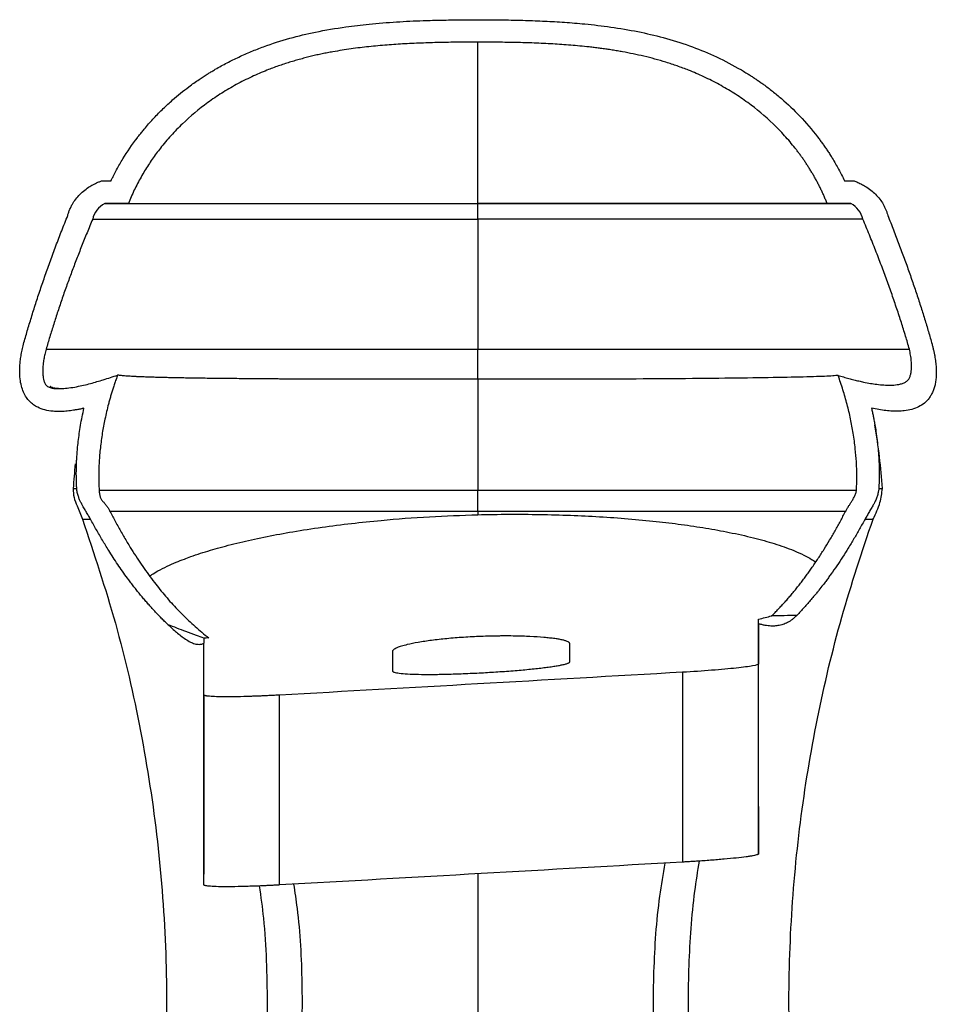
# Paper-space layout '_Back' of a CAD drawing. Units: millimetres. Extents: x -68 to 68, y 0 to 260.
# Drawn here: x -60 to 61, y 130 to 260 of the extents above; entities that cross this region are included whole.
import ezdxf

# ---------------------------------------------------------------- set-up
doc = ezdxf.new("R2010")
doc.units = ezdxf.units.MM

psp = doc.layouts.new('_Back')

# ---------------------------------------------------------------- linework, layer by layer
at = {"color": 7, "linetype": 'Continuous', "lineweight": 25}
for p, q in [((0, 235.56), (0, 235.56)), ((-52.1, 208.51), (-52.13, 208.5)), ((37.04, 149.68), (37.04, 174.76)), ((27.04, 173.68), (27.04, 148.61)), ((-36.16, 170.7), (-36.16, 147.03)), ((-36.16, 145.61), (-36.16, 170.7)), ((-26.16, 145.59), (-26.16, 170.66)), ((-27.8, 130.02), (-27.8, 129.83))]:
    psp.add_line(p, q, dxfattribs=at)
at = {"color": 7, "linetype": 'Continuous', "lineweight": 25, "flags": 128}
psp.add_lwpolyline([(-35.5, 178.21), (-35.83, 178.19), (-36.16, 178.16)], dxfattribs=at)
at = {"color": 7, "linetype": 'Continuous', "lineweight": 25}
for centre, start, end in [((-26.79, 192.78), 3.6786, 9.6792), ((26.79, 192.78), 173.9886, 176.3197)]:
    psp.add_arc(centre, 80.36, start, end, dxfattribs=at)
for points, knots in [([(-35.54, 252.76), (-35.4, 252.85), (-35.1, 253.03), (-34.29, 253.51), (-33.11, 254.16), (-31.53, 254.94), (-29.92, 255.65), (-27.69, 256.52), (-24.88, 257.42), (-21.25, 258.29), (-17.75, 258.88), (-14.17, 259.31), (-10.77, 259.57), (-7.57, 259.73), (-4.79, 259.8), (-2.39, 259.84), (-0.79, 259.85), (0, 259.85)], [0, 0, 0, 0, 0.014162, 0.028833, 0.07827, 0.125932, 0.175177, 0.223031, 0.323023, 0.41723, 0.528203, 0.611414, 0.710049, 0.805519, 0.870899, 0.935608, 1, 1, 1, 1]), ([(0, 259.85), (0.42, 259.85), (1.25, 259.85), (2.5, 259.84), (3.76, 259.82), (5.02, 259.79), (6.29, 259.76), (7.57, 259.72), (8.85, 259.66), (10.15, 259.59), (11.47, 259.51), (12.79, 259.41), (14.83, 259.23), (17.62, 258.9), (21.08, 258.32), (24.55, 257.51), (27.9, 256.47), (31.21, 255.13), (33.5, 253.96), (34.95, 253.12), (35.34, 252.88), (35.54, 252.76)], [0, 0, 0, 0, 0.033771, 0.067587, 0.101502, 0.135567, 0.169833, 0.204351, 0.239169, 0.274333, 0.309889, 0.345882, 0.382356, 0.476055, 0.574239, 0.66784, 0.767069, 0.861102, 0.961366, 0.980559, 1, 1, 1, 1]), ([(0, 256.89), (-0.4, 256.89), (-1.19, 256.89), (-2.38, 256.88), (-3.57, 256.86), (-4.77, 256.84), (-5.97, 256.81), (-7.18, 256.77), (-8.4, 256.72), (-10, 256.64), (-12, 256.51), (-13.97, 256.33), (-15.55, 256.15), (-16.73, 256), (-17.92, 255.82), (-18.72, 255.68), (-19.12, 255.61)], [0, 0, 0, 0, 0.061765, 0.123597, 0.185585, 0.247817, 0.31038, 0.373356, 0.436826, 0.50087, 0.623854, 0.750019, 0.810914, 0.872832, 0.935838, 1, 1, 1, 1]), ([(19.12, 255.61), (18.89, 255.65), (18.43, 255.73), (17.74, 255.84), (17.06, 255.95), (16.39, 256.04), (15.71, 256.13), (15.05, 256.21), (13.8, 256.35), (11.99, 256.51), (9.58, 256.67), (7.17, 256.78), (4.76, 256.84), (2.37, 256.88), (0.79, 256.89), (0, 256.89)], [0, 0, 0, 0, 0.036809, 0.073231, 0.109278, 0.144964, 0.180301, 0.215302, 0.249977, 0.376701, 0.500223, 0.627447, 0.75271, 0.876665, 1, 1, 1, 1]), ([(-19.12, 255.61), (-19.35, 255.57), (-19.82, 255.48), (-20.52, 255.34), (-21.23, 255.19), (-21.94, 255.02), (-22.66, 254.85), (-23.38, 254.65), (-24.11, 254.45), (-24.85, 254.23), (-25.58, 253.99), (-26.33, 253.74), (-27.08, 253.47), (-28.26, 253.01), (-29.88, 252.31), (-31.55, 251.47), (-32.85, 250.73), (-34.12, 249.96), (-36.25, 248.51), (-38.22, 246.86), (-39.76, 245.33), (-40.5, 244.54), (-41.22, 243.72), (-41.86, 242.93), (-42.44, 242.17), (-42.97, 241.43), (-43.48, 240.67), (-43.98, 239.88), (-44.46, 239.06), (-44.91, 238.22), (-45.34, 237.36), (-45.75, 236.47), (-46, 235.87), (-46.12, 235.56)], [0, 0, 0, 0, 0.019423, 0.039078, 0.058973, 0.079115, 0.09951, 0.120167, 0.141095, 0.162301, 0.183794, 0.205585, 0.227683, 0.250089, 0.311093, 0.375069, 0.406354, 0.437577, 0.500072, 0.624991, 0.655821, 0.687498, 0.719063, 0.750002, 0.776097, 0.80262, 0.829568, 0.856939, 0.88473, 0.912936, 0.941552, 0.970575, 1, 1, 1, 1]), ([(46.12, 235.56), (46.06, 235.73), (45.93, 236.05), (45.72, 236.53), (45.51, 237), (45.29, 237.47), (45.06, 237.92), (44.83, 238.38), (44.59, 238.82), (44.34, 239.26), (44.09, 239.69), (43.83, 240.12), (43.57, 240.53), (43.3, 240.94), (43.03, 241.35), (42.75, 241.74), (42.47, 242.13), (42.18, 242.51), (41.77, 243.04), (41.22, 243.72), (40.5, 244.54), (39.76, 245.33), (38.22, 246.86), (36.25, 248.51), (34.12, 249.96), (32.85, 250.73), (31.55, 251.47), (29.88, 252.31), (28.02, 253.12), (26.34, 253.74), (24.86, 254.23), (23.39, 254.66), (21.95, 255.03), (20.53, 255.34), (19.59, 255.52), (19.12, 255.61)], [0, 0, 0, 0, 0.01563, 0.031147, 0.046552, 0.061843, 0.077021, 0.092083, 0.10703, 0.121861, 0.136576, 0.151173, 0.165652, 0.180013, 0.194255, 0.208378, 0.222382, 0.236265, 0.250029, 0.280966, 0.312532, 0.344208, 0.37504, 0.499958, 0.562453, 0.593674, 0.624961, 0.688936, 0.74994, 0.794438, 0.837717, 0.879845, 0.920893, 0.960925, 1, 1, 1, 1]), ([(0, 235.56), (0, 237.51), (0, 239.41), (0, 242.1), (0, 242.97), (0, 244.65), (0, 245.46), (0, 247.77), (0, 249.16), (0, 251.01), (0, 251.58), (0, 252.64), (0, 253.12), (0, 253.57)], [0, 0, 0, 0, 0.25, 0.25, 0.375, 0.375, 0.5, 0.5, 0.75, 0.75, 0.875, 0.875, 1, 1, 1, 1]), ([(-44.9, 244.32), (-44.79, 244.46), (-44.57, 244.74), (-44.23, 245.16), (-43.81, 245.67), (-43.32, 246.24), (-42.55, 247.09), (-41.55, 248.1), (-40.03, 249.5), (-38.45, 250.78), (-36.9, 251.89), (-36.02, 252.46), (-35.6, 252.72), (-35.54, 252.76)], [0, 0, 0, 0, 0.0424673, 0.0860307, 0.1306781, 0.1992936, 0.2663948, 0.404901, 0.5377999, 0.7548824, 0.885151, 0.9828574, 1, 1, 1, 1]), ([(35.54, 252.76), (35.69, 252.67), (35.98, 252.48), (36.42, 252.2), (36.85, 251.91), (37.29, 251.61), (37.98, 251.11), (38.92, 250.4), (40.55, 249.05), (42.61, 247.09), (44.13, 245.31), (44.88, 244.34), (44.9, 244.32)], [0, 0, 0, 0, 0.040211, 0.08078, 0.121712, 0.16301, 0.204678, 0.320625, 0.440284, 0.704566, 0.993102, 1, 1, 1, 1]), ([(-48.42, 238.56), (-48.41, 238.58), (-48.4, 238.61), (-48.37, 238.67), (-48.31, 238.78), (-48.21, 239), (-47.99, 239.43), (-47.54, 240.29), (-46.57, 241.98), (-45.61, 243.39), (-44.91, 244.3), (-44.9, 244.32)], [0, 0, 0, 0, 0.007707, 0.015451, 0.030938, 0.061913, 0.123863, 0.247756, 0.495491, 0.990808, 1, 1, 1, 1]), ([(44.9, 244.32), (45, 244.17), (45.22, 243.89), (45.54, 243.45), (45.86, 242.99), (46.18, 242.53), (46.49, 242.05), (46.84, 241.48), (47.23, 240.83), (47.64, 240.1), (48.04, 239.34), (48.29, 238.82), (48.42, 238.56)], [0, 0, 0, 0, 0.0784368, 0.1584161, 0.2399437, 0.3230246, 0.4076633, 0.4938638, 0.6177043, 0.7433429, 0.8707759, 1, 1, 1, 1]), ([(-54.12, 234), (-54.1, 234.07), (-54.06, 234.21), (-54, 234.42), (-53.92, 234.63), (-53.83, 234.85), (-53.73, 235.06), (-53.63, 235.28), (-53.42, 235.65), (-53.07, 236.17), (-52.52, 236.79), (-51.89, 237.36), (-51.26, 237.8), (-50.77, 238.08), (-50.38, 238.27), (-50.05, 238.42), (-49.79, 238.52), (-49.67, 238.56)], [0, 0, 0, 0, 0.032902, 0.066638, 0.101205, 0.136595, 0.172799, 0.209807, 0.247605, 0.366103, 0.49827, 0.624254, 0.749899, 0.841143, 0.8752, 0.942329, 1, 1, 1, 1]), ([(-49.67, 238.56), (-49.46, 238.56), (-49.04, 238.56), (-48.63, 238.56), (-48.42, 238.56)], [0, 0, 0, 0, 0.500123, 1, 1, 1, 1]), ([(48.42, 238.56), (48.63, 238.56), (49.04, 238.56), (49.46, 238.56), (49.67, 238.56)], [0, 0, 0, 0, 0.499877, 1, 1, 1, 1]), ([(49.67, 238.56), (49.75, 238.53), (49.91, 238.47), (50.18, 238.36), (50.43, 238.25), (50.77, 238.08), (51.26, 237.8), (51.89, 237.36), (52.52, 236.79), (53.07, 236.17), (53.45, 235.6), (53.71, 235.12), (53.88, 234.75), (54.02, 234.37), (54.08, 234.12), (54.12, 234)], [0, 0, 0, 0, 0.037408, 0.07899, 0.124811, 0.158878, 0.250115, 0.375762, 0.501748, 0.633912, 0.752418, 0.818039, 0.881211, 0.941877, 1, 1, 1, 1]), ([(-49.24, 235.56), (-49.64, 235.34), (-49.99, 235.05), (-50.55, 234.36), (-50.75, 233.95), (-50.83, 233.52)], [0, 0, 0, 0, 0.5, 0.5, 1, 1, 1, 1]), ([(-49.24, 235.56), (-48.4, 235.56), (-47.38, 235.56), (-44.93, 235.56), (-43.51, 235.56), (-40.29, 235.56), (-38.49, 235.56), (-34.56, 235.56), (-32.43, 235.56), (-27.91, 235.56), (-25.52, 235.56), (-20.58, 235.56), (-18.04, 235.56), (-12.88, 235.56), (-10.27, 235.56), (-5.09, 235.56), (-2.51, 235.56), (0, 235.56)], [0, 0, 0, 0, 0.125, 0.125, 0.25, 0.25, 0.375, 0.375, 0.5, 0.5, 0.625, 0.625, 0.75, 0.75, 0.875, 0.875, 1, 1, 1, 1]), ([(-46.12, 235.56), (-45.27, 235.56), (-44.26, 235.56), (-41.87, 235.56), (-40.5, 235.56), (-37.43, 235.56), (-35.72, 235.56), (-32.03, 235.56), (-30.03, 235.56), (-25.82, 235.56), (-23.61, 235.56), (-19.03, 235.56), (-16.67, 235.56), (-11.91, 235.56), (-9.5, 235.56), (-4.71, 235.56), (-2.33, 235.56), (0, 235.56)], [0, 0, 0, 0, 0.125, 0.125, 0.25, 0.25, 0.375, 0.375, 0.5, 0.5, 0.625, 0.625, 0.75, 0.75, 0.875, 0.875, 1, 1, 1, 1]), ([(46.12, 235.56), (45.27, 235.56), (44.26, 235.56), (41.87, 235.56), (40.5, 235.56), (37.43, 235.56), (35.72, 235.56), (32.03, 235.56), (30.03, 235.56), (25.82, 235.56), (23.61, 235.56), (19.03, 235.56), (16.67, 235.56), (11.91, 235.56), (9.5, 235.56), (4.71, 235.56), (2.33, 235.56), (0, 235.56)], [0, 0, 0, 0, 0.125, 0.125, 0.25, 0.25, 0.375, 0.375, 0.5, 0.5, 0.625, 0.625, 0.75, 0.75, 0.875, 0.875, 1, 1, 1, 1]), ([(0, 233.52), (0, 233.91), (0, 234.31), (0, 235.03), (0, 235.34), (0, 235.56)], [0, 0, 0, 0, 0.5, 0.5, 1, 1, 1, 1]), ([(0, 235.56), (2.51, 235.56), (5.09, 235.56), (10.27, 235.56), (12.88, 235.56), (18.04, 235.56), (20.58, 235.56), (25.52, 235.56), (27.91, 235.56), (32.43, 235.56), (34.56, 235.56), (38.49, 235.56), (40.29, 235.56), (43.51, 235.56), (44.93, 235.56), (47.38, 235.56), (48.4, 235.56), (49.24, 235.56)], [0, 0, 0, 0, 0.125, 0.125, 0.25, 0.25, 0.375, 0.375, 0.5, 0.5, 0.625, 0.625, 0.75, 0.75, 0.875, 0.875, 1, 1, 1, 1]), ([(50.83, 233.52), (50.75, 233.95), (50.54, 234.36), (49.99, 235.05), (49.64, 235.34), (49.24, 235.56)], [0, 0, 0, 0, 0.5, 0.5, 1, 1, 1, 1]), ([(-59.96, 217), (-59.88, 217.29), (-59.71, 217.87), (-59.46, 218.75), (-59.2, 219.64), (-58.92, 220.54), (-58.64, 221.45), (-58.35, 222.36), (-58.05, 223.29), (-57.74, 224.22), (-57.42, 225.16), (-57.09, 226.11), (-56.75, 227.06), (-56.4, 228.03), (-56.05, 229), (-55.68, 229.99), (-55.3, 230.98), (-54.92, 231.98), (-54.52, 232.99), (-54.25, 233.66), (-54.12, 234)], [0, 0, 0, 0, 0.052434, 0.10524, 0.158418, 0.211965, 0.265883, 0.320169, 0.374822, 0.429843, 0.485229, 0.54098, 0.597095, 0.653572, 0.710412, 0.767612, 0.825172, 0.883091, 0.941367, 1, 1, 1, 1]), ([(-50.83, 233.52), (-50.96, 233.21), (-51.21, 232.61), (-51.58, 231.72), (-51.94, 230.83), (-52.29, 229.95), (-52.63, 229.08), (-52.97, 228.21), (-53.29, 227.36), (-53.61, 226.51), (-53.92, 225.67), (-54.34, 224.53), (-54.85, 223.08), (-55.43, 221.34), (-55.98, 219.65), (-56.5, 217.98), (-56.82, 216.89), (-56.97, 216.34)], [0, 0, 0, 0, 0.051695, 0.103016, 0.153963, 0.204533, 0.254726, 0.30454, 0.353975, 0.40303, 0.451703, 0.499994, 0.603196, 0.704805, 0.804814, 0.903215, 1, 1, 1, 1]), ([(-50.83, 233.52), (-50.04, 233.52), (-49.04, 233.52), (-46.62, 233.52), (-45.19, 233.52), (-41.92, 233.52), (-40.09, 233.52), (-36.04, 233.52), (-33.84, 233.52), (-29.15, 233.52), (-26.67, 233.52), (-21.52, 233.52), (-18.85, 233.52), (-13.46, 233.52), (-10.73, 233.52), (-5.31, 233.52), (-2.62, 233.52), (0, 233.52)], [0, 0, 0, 0, 0.125, 0.125, 0.25, 0.25, 0.375, 0.375, 0.5, 0.5, 0.625, 0.625, 0.75, 0.75, 0.875, 0.875, 1, 1, 1, 1]), ([(0, 233.52), (0, 230.66), (0, 226.38), (0, 221.36), (0, 218.86), (0, 217.78), (0, 217.06), (0, 216.7), (0, 216.34)], [0, 0, 0, 0, 0.5, 0.75, 0.875, 0.9375, 0.9375, 1, 1, 1, 1]), ([(50.83, 233.52), (50.04, 233.52), (49.04, 233.52), (46.62, 233.52), (45.19, 233.52), (41.92, 233.52), (40.09, 233.52), (36.04, 233.52), (33.84, 233.52), (29.15, 233.52), (26.67, 233.52), (21.52, 233.52), (18.85, 233.52), (13.46, 233.52), (10.73, 233.52), (5.31, 233.52), (2.62, 233.52), (0, 233.52)], [0, 0, 0, 0, 0.125, 0.125, 0.25, 0.25, 0.375, 0.375, 0.5, 0.5, 0.625, 0.625, 0.75, 0.75, 0.875, 0.875, 1, 1, 1, 1]), ([(56.97, 216.34), (56.89, 216.63), (56.73, 217.21), (56.46, 218.08), (56.19, 218.97), (55.91, 219.86), (55.62, 220.77), (55.32, 221.68), (55, 222.61), (54.68, 223.55), (54.35, 224.5), (54, 225.46), (53.64, 226.43), (53.27, 227.41), (52.9, 228.4), (52.51, 229.4), (52.1, 230.42), (51.69, 231.44), (51.27, 232.47), (50.98, 233.17), (50.83, 233.52)], [0, 0, 0, 0, 0.05131, 0.103126, 0.155447, 0.208272, 0.261599, 0.315428, 0.369757, 0.424585, 0.479911, 0.535734, 0.592051, 0.648862, 0.706165, 0.763958, 0.82224, 0.881008, 0.940262, 1, 1, 1, 1]), ([(54.12, 234), (54.25, 233.68), (54.5, 233.04), (54.88, 232.08), (55.24, 231.13), (55.6, 230.19), (55.95, 229.26), (56.29, 228.34), (56.62, 227.42), (56.95, 226.51), (57.26, 225.61), (57.57, 224.71), (57.87, 223.82), (58.16, 222.94), (58.44, 222.07), (58.72, 221.21), (58.98, 220.35), (59.24, 219.5), (59.49, 218.66), (59.73, 217.83), (59.88, 217.28), (59.96, 217)], [0, 0, 0, 0, 0.055556, 0.110792, 0.165707, 0.2203, 0.274571, 0.328518, 0.38214, 0.435437, 0.488408, 0.541052, 0.593368, 0.645356, 0.697014, 0.748342, 0.799339, 0.850003, 0.900336, 0.950335, 1, 1, 1, 1]), ([(-51.98, 208.54), (-52.13, 208.51), (-52.44, 208.44), (-52.9, 208.35), (-53.34, 208.28), (-53.77, 208.22), (-54.18, 208.17), (-54.58, 208.13), (-54.97, 208.11), (-55.35, 208.11), (-55.71, 208.11), (-56.31, 208.15), (-57.11, 208.27), (-57.99, 208.59), (-58.66, 209), (-59.17, 209.44), (-59.62, 210), (-59.99, 210.69), (-60.27, 211.51), (-60.43, 212.46), (-60.47, 213.33), (-60.45, 214.12), (-60.39, 214.78), (-60.29, 215.49), (-60.15, 216.23), (-60.02, 216.74), (-59.96, 217)], [0, 0, 0, 0, 0.030276, 0.059407, 0.087409, 0.114305, 0.14012, 0.164881, 0.188623, 0.211382, 0.233204, 0.254137, 0.318991, 0.377477, 0.416984, 0.456998, 0.499105, 0.550696, 0.608626, 0.674196, 0.748406, 0.792606, 0.839771, 0.889999, 0.943381, 1, 1, 1, 1]), ([(-56.97, 216.34), (-57.01, 216.23), (-57.07, 216), (-57.15, 215.66), (-57.22, 215.33), (-57.28, 215.02), (-57.33, 214.67), (-57.38, 214.29), (-57.42, 213.73), (-57.42, 213.15), (-57.36, 212.59), (-57.29, 212.22), (-57.2, 211.96), (-57.11, 211.76), (-57, 211.6), (-56.89, 211.49), (-56.76, 211.4), (-56.56, 211.31), (-56.24, 211.21), (-55.83, 211.15), (-55.34, 211.12), (-54.72, 211.14), (-53.91, 211.22), (-52.66, 211.43), (-51.15, 211.79), (-49.35, 212.32), (-48.17, 212.71), (-47.54, 212.92)], [0, 0, 0, 0, 0.027002, 0.052956, 0.077882, 0.101805, 0.124762, 0.156754, 0.187347, 0.249927, 0.284866, 0.312461, 0.330001, 0.343694, 0.359227, 0.366602, 0.374781, 0.388325, 0.405935, 0.437148, 0.465849, 0.499684, 0.556585, 0.624287, 0.749705, 0.867173, 1, 1, 1, 1]), ([(-56.97, 216.34), (-56.65, 216.34), (-56.03, 216.34), (-54.14, 216.34), (-52.88, 216.34), (-49.69, 216.34), (-47.77, 216.34), (-43.33, 216.34), (-40.82, 216.34), (-35.33, 216.34), (-32.36, 216.34), (-26.14, 216.34), (-22.89, 216.34), (-16.3, 216.34), (-12.97, 216.34), (-6.38, 216.34), (-3.14, 216.34), (0, 216.34)], [0, 0, 0, 0, 0.125, 0.125, 0.25, 0.25, 0.375, 0.375, 0.5, 0.5, 0.625, 0.625, 0.75, 0.75, 0.875, 0.875, 1, 1, 1, 1]), ([(0, 216.34), (3.14, 216.34), (6.38, 216.34), (12.97, 216.34), (16.3, 216.34), (22.89, 216.34), (26.14, 216.34), (32.36, 216.34), (35.33, 216.34), (40.82, 216.34), (43.33, 216.34), (47.77, 216.34), (49.69, 216.34), (52.88, 216.34), (54.14, 216.34), (56.03, 216.34), (56.64, 216.34), (56.97, 216.34)], [0, 0, 0, 0, 0.125, 0.125, 0.25, 0.25, 0.375, 0.375, 0.5, 0.5, 0.625, 0.625, 0.75, 0.75, 0.875, 0.875, 1, 1, 1, 1]), ([(0.02, 212.41), (0.02, 212.46), (0.02, 212.61), (0.02, 213.23), (0.01, 214.52), (0, 215.65), (0, 216.34)], [0, 0, 0, 0, 0.0370689, 0.1401308, 0.4751322, 1, 1, 1, 1]), ([(47.56, 212.88), (47.8, 212.81), (48.26, 212.67), (48.96, 212.48), (49.63, 212.3), (50.29, 212.14), (51.01, 211.98), (51.81, 211.83), (52.7, 211.69), (53.58, 211.61), (54.47, 211.58), (55.22, 211.62), (55.82, 211.74), (56.27, 211.88), (56.61, 212.08), (56.82, 212.29), (56.94, 212.47), (57.03, 212.65), (57.12, 212.91), (57.23, 213.38), (57.27, 213.9), (57.26, 214.42), (57.22, 214.92), (57.14, 215.57), (57.03, 216.08), (56.97, 216.34)], [0, 0, 0, 0, 0.053445, 0.105266, 0.155357, 0.203613, 0.24993, 0.315351, 0.375817, 0.442124, 0.500404, 0.562839, 0.594157, 0.625313, 0.656415, 0.672579, 0.687495, 0.702008, 0.718776, 0.750031, 0.812573, 0.842319, 0.874676, 0.933937, 1, 1, 1, 1]), ([(59.96, 217), (60, 216.85), (60.08, 216.55), (60.18, 216.11), (60.27, 215.68), (60.35, 215.27), (60.41, 214.86), (60.46, 214.47), (60.49, 214.09), (60.52, 213.73), (60.53, 213.37), (60.52, 213.03), (60.51, 212.7), (60.48, 212.39), (60.44, 212.08), (60.39, 211.79), (60.32, 211.51), (60.25, 211.24), (60.16, 210.99), (60.07, 210.74), (59.96, 210.51), (59.84, 210.29), (59.71, 210.08), (59.45, 209.71), (58.99, 209.21), (58.2, 208.7), (57.28, 208.36), (56.37, 208.19), (55.51, 208.14), (54.7, 208.15), (53.84, 208.23), (52.92, 208.36), (52.3, 208.48), (51.98, 208.54)], [0, 0, 0, 0, 0.033017, 0.064955, 0.095825, 0.125642, 0.154422, 0.18218, 0.208935, 0.234706, 0.259514, 0.283382, 0.306335, 0.328399, 0.349604, 0.369981, 0.389565, 0.408392, 0.426505, 0.443946, 0.460765, 0.477012, 0.492743, 0.508019, 0.563273, 0.616948, 0.672912, 0.734331, 0.779289, 0.828086, 0.881019, 0.938283, 1, 1, 1, 1]), ([(-47.54, 212.92), (-47.61, 212.73), (-47.75, 212.34), (-47.95, 211.76), (-48.13, 211.2), (-48.3, 210.66), (-48.46, 210.12), (-48.61, 209.6), (-48.88, 208.6), (-49.22, 207.15), (-49.58, 205.23), (-49.83, 203.34), (-49.97, 201.76), (-50.02, 200.51), (-50.03, 199.57), (-50.03, 198.65), (-50, 198.04), (-49.98, 197.74)], [0, 0, 0, 0, 0.038414, 0.075933, 0.112555, 0.148275, 0.183093, 0.217006, 0.250011, 0.378738, 0.500009, 0.627835, 0.749996, 0.814337, 0.877455, 0.939344, 1, 1, 1, 1]), ([(0, 212.38), (-0.24, 212.38), (-0.71, 212.38), (-1.41, 212.38), (-2.12, 212.37), (-2.84, 212.37), (-3.55, 212.37), (-4.27, 212.37), (-4.99, 212.37), (-5.71, 212.37), (-6.43, 212.37), (-7.15, 212.36), (-7.87, 212.36), (-8.6, 212.36), (-9.32, 212.36), (-10.04, 212.36), (-10.77, 212.36), (-11.49, 212.36), (-12.21, 212.36), (-12.93, 212.36), (-13.65, 212.36), (-14.37, 212.36), (-15.08, 212.37), (-15.8, 212.37), (-16.51, 212.37), (-17.21, 212.37), (-17.92, 212.37), (-18.62, 212.37), (-19.32, 212.38), (-20.01, 212.38), (-20.7, 212.38), (-21.38, 212.38), (-22.06, 212.39), (-22.74, 212.39), (-23.41, 212.39), (-24.07, 212.39), (-24.73, 212.4), (-25.38, 212.4), (-26.02, 212.4), (-26.66, 212.41), (-27.29, 212.41), (-27.92, 212.42), (-28.53, 212.42), (-29.14, 212.43), (-29.74, 212.43), (-30.34, 212.43), (-30.92, 212.44), (-31.74, 212.45), (-32.76, 212.46), (-33.98, 212.47), (-35.14, 212.48), (-36.26, 212.5), (-37.32, 212.51), (-38.32, 212.53), (-39.28, 212.55), (-40.18, 212.56), (-41.02, 212.58), (-41.82, 212.6), (-42.56, 212.62), (-43.24, 212.64), (-43.87, 212.66), (-44.45, 212.69), (-44.99, 212.71), (-45.47, 212.73), (-45.9, 212.76), (-46.28, 212.78), (-46.62, 212.81), (-46.92, 212.84), (-47.17, 212.86), (-47.38, 212.89), (-47.49, 212.91), (-47.54, 212.92)], [0, 0, 0, 0, 0.010133, 0.02031, 0.030529, 0.040791, 0.051093, 0.061436, 0.071817, 0.082236, 0.092693, 0.103185, 0.113712, 0.124273, 0.134866, 0.145491, 0.156146, 0.16683, 0.177542, 0.188281, 0.199045, 0.209832, 0.220643, 0.231475, 0.242327, 0.253198, 0.264087, 0.274991, 0.285911, 0.296843, 0.307787, 0.318742, 0.329706, 0.340677, 0.351654, 0.362637, 0.373622, 0.384609, 0.395597, 0.406584, 0.417568, 0.428548, 0.439523, 0.45049, 0.46145, 0.4724, 0.483338, 0.494264, 0.518737, 0.543066, 0.567238, 0.591237, 0.615049, 0.638661, 0.66206, 0.685234, 0.708172, 0.730863, 0.753298, 0.775467, 0.797363, 0.818977, 0.840304, 0.861338, 0.882072, 0.902503, 0.922628, 0.942442, 0.961943, 0.981129, 1, 1, 1, 1]), ([(47.56, 212.88), (47.55, 212.87), (47.53, 212.87), (47.48, 212.87), (47.4, 212.86), (47.2, 212.84), (46.74, 212.8), (45.83, 212.75), (44.35, 212.7), (41.89, 212.63), (37.93, 212.56), (31.88, 212.48), (24.88, 212.42), (18.31, 212.39), (12.88, 212.38), (9.3, 212.37), (6.46, 212.37), (4.49, 212.38), (2.88, 212.38), (1.67, 212.38), (0.8, 212.38), (0.29, 212.38), (0.06, 212.38), (0, 212.38)], [0, 0, 0, 0, 0.003909, 0.007819, 0.015637, 0.031274, 0.062547, 0.125078, 0.187141, 0.250136, 0.37712, 0.499996, 0.62846, 0.749857, 0.813381, 0.874917, 0.908237, 0.937463, 0.960228, 0.97774, 0.990142, 0.997541, 1, 1, 1, 1]), ([(49.98, 197.74), (49.99, 197.93), (50.01, 198.32), (50.03, 198.91), (50.03, 199.52), (50.03, 200.15), (50.01, 200.8), (49.96, 201.81), (49.84, 203.29), (49.59, 205.18), (49.22, 207.14), (48.85, 208.73), (48.49, 210.01), (48.21, 210.96), (47.9, 211.92), (47.67, 212.56), (47.56, 212.88)], [0, 0, 0, 0, 0.038784, 0.078749, 0.119886, 0.162187, 0.205643, 0.250242, 0.363794, 0.500125, 0.623729, 0.749971, 0.812329, 0.874795, 0.937356, 1, 1, 1, 1]), ([(-55.34, 211.14), (-55.51, 211.15), (-55.89, 211.17), (-56.3, 211.29), (-56.47, 211.42), (-56.35, 211.45), (-56.34, 211.46)], [0, 0, 0, 0, 0.208194, 0.455415, 0.929336, 1, 1, 1, 1]), ([(-52.93, 197.94), (-52.94, 198.12), (-52.96, 198.48), (-52.98, 199.04), (-52.99, 199.6), (-52.99, 200.17), (-52.98, 200.75), (-52.96, 201.33), (-52.93, 201.93), (-52.89, 202.53), (-52.83, 203.28), (-52.74, 204.17), (-52.6, 205.22), (-52.43, 206.3), (-52.23, 207.41), (-52.06, 208.16), (-51.98, 208.54)], [0, 0, 0, 0, 0.0525262, 0.1056999, 0.1595204, 0.2139866, 0.2690972, 0.3248508, 0.3812456, 0.4382796, 0.4959505, 0.591426, 0.6895812, 0.7904054, 0.8938843, 1, 1, 1, 1]), ([(51.98, 208.54), (52.02, 208.37), (52.09, 208.03), (52.2, 207.51), (52.31, 206.96), (52.43, 206.28), (52.58, 205.37), (52.72, 204.31), (52.84, 203.16), (52.93, 202.05), (52.98, 200.94), (52.99, 199.89), (52.98, 198.9), (52.95, 198.25), (52.93, 197.94)], [0, 0, 0, 0, 0.048348, 0.096014, 0.142996, 0.201489, 0.285924, 0.398104, 0.50015, 0.608835, 0.713221, 0.813245, 0.908855, 1, 1, 1, 1]), ([(-53.35, 197.94), (-53.37, 197.94), (-53.48, 197.94), (-53.19, 197.94), (-52.93, 197.94)], [0, 0, 0, 0, 0.14859, 1, 1, 1, 1]), ([(-53.41, 197.94), (-53.39, 197.54), (-53.36, 196.74), (-52.81, 195.42), (-52.42, 194.48), (-52.18, 193.91)], [0, 0, 0, 0, 0.279759, 0.559484, 1, 1, 1, 1]), ([(-52.27, 195.89), (-52.31, 195.96), (-52.38, 196.08), (-52.47, 196.27), (-52.56, 196.47), (-52.64, 196.68), (-52.72, 196.9), (-52.8, 197.15), (-52.86, 197.41), (-52.91, 197.68), (-52.93, 197.85), (-52.93, 197.94)], [0, 0, 0, 0, 0.095506, 0.190738, 0.285637, 0.388475, 0.500033, 0.613662, 0.750164, 0.875274, 1, 1, 1, 1]), ([(-49.98, 197.74), (-49.98, 197.65), (-49.97, 197.47), (-49.93, 197.21), (-49.88, 196.93), (-49.79, 196.67), (-49.65, 196.44), (-49.52, 196.28), (-49.37, 196.12), (-49.18, 195.91), (-48.97, 195.64), (-48.74, 195.29), (-48.61, 195.05), (-48.55, 194.92)], [0, 0, 0, 0, 0.096864, 0.182645, 0.25756, 0.381763, 0.439828, 0.499757, 0.5633, 0.623902, 0.746542, 0.863471, 1, 1, 1, 1]), ([(-49.98, 197.74), (-49.6, 197.74), (-48.93, 197.74), (-47.02, 197.74), (-44.74, 197.74), (-41.85, 197.74), (-38.41, 197.74), (-34.46, 197.74), (-30.08, 197.74), (-25.36, 197.74), (-20.39, 197.74), (-15.28, 197.74), (-10.13, 197.74), (-5.03, 197.74), (-1.66, 197.74), (0, 197.74)], [0, 0, 0, 0, 0.094472, 0.168898, 0.24503, 0.322456, 0.400719, 0.47933, 0.557786, 0.635591, 0.712274, 0.787403, 0.860601, 0.93155, 1, 1, 1, 1]), ([(0, 197.74), (1.65, 197.74), (5.01, 197.74), (10.09, 197.74), (15.21, 197.74), (20.3, 197.74), (25.24, 197.74), (29.95, 197.74), (34.33, 197.74), (38.27, 197.74), (41.72, 197.74), (44.61, 197.74), (46.93, 197.74), (48.63, 197.74), (49.64, 197.74), (49.9, 197.74), (49.98, 197.74)], [0, 0, 0, 0, 0.067711, 0.137884, 0.210273, 0.28457, 0.360404, 0.437354, 0.514957, 0.592729, 0.670176, 0.746819, 0.822206, 0.895932, 0.967646, 1, 1, 1, 1]), ([(48.54, 194.92), (48.57, 194.96), (48.62, 195.06), (48.71, 195.22), (48.82, 195.4), (48.97, 195.64), (49.16, 195.93), (49.39, 196.29), (49.62, 196.67), (49.79, 197.03), (49.9, 197.32), (49.96, 197.54), (49.98, 197.68), (49.98, 197.74)], [0, 0, 0, 0, 0.048969, 0.106022, 0.171415, 0.245276, 0.364257, 0.484054, 0.634198, 0.778937, 0.858343, 0.931902, 1, 1, 1, 1]), ([(52.18, 193.91), (52.53, 194.63), (53.16, 195.9), (53.33, 197.32), (53.41, 197.94)], [0, 0, 0, 0, 0.561218, 1, 1, 1, 1]), ([(52.93, 197.94), (52.93, 197.88), (52.92, 197.76), (52.89, 197.59), (52.85, 197.39), (52.8, 197.16), (52.7, 196.82), (52.57, 196.48), (52.43, 196.2), (52.35, 196.03), (52.3, 195.95), (52.27, 195.89)], [0, 0, 0, 0, 0.08313, 0.166427, 0.249861, 0.375124, 0.500006, 0.750072, 0.875063, 0.918108, 1, 1, 1, 1]), ([(52.93, 197.94), (53.23, 197.94), (53.53, 197.94), (53.39, 197.94), (53.39, 197.94)], [0, 0, 0, 0, 0.9540384, 1, 1, 1, 1]), ([(-51.12, 193.91), (-51.21, 194.07), (-51.41, 194.4), (-51.7, 194.89), (-51.95, 195.32), (-52.14, 195.66), (-52.23, 195.82), (-52.27, 195.89)], [0, 0, 0, 0, 0.249837, 0.5, 0.749998, 0.897583, 1, 1, 1, 1]), ([(52.27, 195.89), (52.18, 195.73), (51.99, 195.4), (51.7, 194.9), (51.41, 194.4), (51.21, 194.07), (51.12, 193.91)], [0, 0, 0, 0, 0.237355, 0.5, 0.750154, 1, 1, 1, 1]), ([(-52.18, 193.91), (-50.66, 189.34), (-47.6, 180.15), (-44.34, 165.9), (-42.09, 151.33), (-41, 136.54), (-41.07, 121.65), (-42.25, 107.4), (-44.37, 93.9), (-47.28, 81.22), (-50.36, 71.01), (-53.16, 63.17), (-55.37, 57.56), (-57.71, 52.09), (-60.35, 46.52), (-60, 42.44), (-59.82, 40.37)], [0, 0, 0, 0, 0.091622, 0.184369, 0.277982, 0.372188, 0.466706, 0.561244, 0.64423, 0.726813, 0.808806, 0.847208, 0.88542, 0.923425, 0.96126, 1, 1, 1, 1]), ([(-52.09, 193.91), (-52.1, 193.91), (-52.12, 193.91), (-51.49, 193.91), (-51.12, 193.91)], [0, 0, 0, 0, 0.393426, 1, 1, 1, 1]), ([(-40.88, 179.96), (-41.03, 180.11), (-41.34, 180.4), (-41.78, 180.84), (-42.22, 181.29), (-42.65, 181.75), (-43.07, 182.21), (-43.49, 182.68), (-43.9, 183.15), (-44.31, 183.63), (-44.71, 184.11), (-45.1, 184.61), (-45.49, 185.1), (-45.88, 185.61), (-46.56, 186.53), (-47.53, 187.91), (-48.61, 189.59), (-49.55, 191.12), (-50.34, 192.5), (-50.86, 193.44), (-51.12, 193.91)], [0, 0, 0, 0, 0.036385, 0.072793, 0.109228, 0.145691, 0.182184, 0.218709, 0.25527, 0.291868, 0.328506, 0.365187, 0.401912, 0.438684, 0.475507, 0.602578, 0.729793, 0.820092, 0.910147, 1, 1, 1, 1]), ([(-48.55, 194.92), (-48.42, 194.69), (-48.18, 194.22), (-47.81, 193.53), (-47.44, 192.85), (-47.05, 192.17), (-46.67, 191.5), (-46.27, 190.83), (-45.54, 189.63), (-44.43, 187.92), (-43.17, 186.16), (-42.15, 184.85), (-41.4, 183.93), (-40.63, 183.04), (-39.84, 182.18), (-39.02, 181.34), (-38.18, 180.52), (-37.31, 179.73), (-36.43, 178.95), (-35.81, 178.46), (-35.5, 178.21)], [0, 0, 0, 0, 0.035779, 0.07159, 0.107438, 0.143326, 0.17926, 0.215243, 0.25128, 0.376608, 0.501598, 0.557765, 0.613706, 0.669434, 0.724962, 0.780302, 0.835466, 0.890464, 0.945305, 1, 1, 1, 1]), ([(0, 194.92), (-1.67, 194.92), (-5.06, 194.92), (-10.19, 194.92), (-15.36, 194.92), (-20.49, 194.92), (-25.45, 194.92), (-30.16, 194.92), (-34.49, 194.92), (-38.36, 194.92), (-41.7, 194.92), (-44.45, 194.92), (-46.57, 194.92), (-47.93, 194.92), (-48.37, 194.92), (-48.52, 194.92)], [0, 0, 0, 0, 0.07268, 0.148075, 0.225902, 0.305803, 0.387349, 0.470051, 0.553378, 0.636772, 0.719672, 0.80154, 0.881873, 0.960228, 1, 1, 1, 1]), ([(-43.22, 186.45), (-43.16, 186.49), (-42.86, 186.69), (-42.15, 187.11), (-41.08, 187.66), (-39.89, 188.18), (-38.83, 188.6), (-37.76, 188.99), (-36.63, 189.38), (-35.34, 189.78), (-33.53, 190.3), (-31.1, 190.92), (-27.87, 191.62), (-24.37, 192.26), (-20.64, 192.84), (-16.73, 193.34), (-12.02, 193.83), (-6.45, 194.26), (-2.13, 194.41), (0, 194.48)], [0, 0, 0, 0, 0.010615, 0.052525, 0.105773, 0.152345, 0.189732, 0.217695, 0.257557, 0.294888, 0.329618, 0.405512, 0.479623, 0.553147, 0.63034, 0.704907, 0.776636, 0.889601, 1, 1, 1, 1]), ([(48.63, 194.92), (48.3, 194.92), (47.63, 194.92), (45.93, 194.92), (43.68, 194.92), (40.84, 194.92), (37.47, 194.92), (33.6, 194.92), (29.32, 194.92), (24.71, 194.92), (19.87, 194.92), (14.89, 194.92), (9.87, 194.92), (4.91, 194.92), (1.62, 194.92), (0, 194.92)], [0, 0, 0, 0, 0.071737, 0.148123, 0.226231, 0.30564, 0.385882, 0.46646, 0.546864, 0.62659, 0.705161, 0.782139, 0.85714, 0.929845, 1, 1, 1, 1]), ([(0, 194.48), (1.37, 194.51), (4.11, 194.56), (8.2, 194.53), (12.21, 194.42), (16.11, 194.23), (19.91, 193.96), (23.52, 193.61), (26.94, 193.2), (30.17, 192.72), (32.78, 192.24), (34.84, 191.81), (36.38, 191.44), (37.82, 191.06), (39.18, 190.66), (40.5, 190.22), (41.82, 189.72), (43.03, 189.17), (43.96, 188.67), (44.39, 188.36), (44.55, 188.25)], [0, 0, 0, 0, 0.067527, 0.135555, 0.203783, 0.270146, 0.338179, 0.407677, 0.472827, 0.54097, 0.611881, 0.65158, 0.69282, 0.73301, 0.773147, 0.816008, 0.862992, 0.91814, 0.969613, 1, 1, 1, 1]), ([(38.79, 181.12), (38.94, 181.27), (39.25, 181.57), (39.69, 182.04), (40.13, 182.5), (40.56, 182.98), (40.99, 183.46), (41.41, 183.95), (41.82, 184.45), (42.22, 184.95), (42.62, 185.45), (43.02, 185.97), (43.4, 186.49), (43.78, 187.02), (44.3, 187.76), (44.95, 188.72), (45.72, 189.92), (46.45, 191.13), (47.17, 192.37), (47.87, 193.63), (48.32, 194.49), (48.55, 194.92)], [0, 0, 0, 0, 0.038101, 0.07624, 0.114421, 0.152645, 0.190915, 0.229233, 0.267603, 0.306027, 0.344507, 0.383046, 0.421648, 0.460316, 0.499051, 0.582799, 0.6664, 0.749887, 0.833294, 0.916653, 1, 1, 1, 1]), ([(59.82, 40.37), (59.95, 42.23), (60.21, 45.91), (58.28, 51.12), (55.99, 56.01), (53.97, 61.08), (51.43, 67.87), (48.64, 76.5), (45.7, 87.71), (43.33, 99.83), (41.7, 112.82), (40.95, 126.22), (41.17, 139.93), (42.42, 153.85), (44.68, 167.55), (47.84, 180.95), (50.74, 189.61), (52.18, 193.91)], [0, 0, 0, 0, 0.035146, 0.069392, 0.103825, 0.138433, 0.173203, 0.241913, 0.31109, 0.393893, 0.47701, 0.560245, 0.649327, 0.738075, 0.826252, 0.913632, 1, 1, 1, 1]), ([(51.12, 193.91), (51, 193.69), (50.76, 193.25), (50.4, 192.6), (50.03, 191.96), (49.66, 191.32), (49.28, 190.69), (48.78, 189.87), (48.16, 188.89), (47.41, 187.74), (46.88, 187), (46.62, 186.63)], [0, 0, 0, 0, 0.0854499, 0.1709881, 0.2566238, 0.3423663, 0.4282249, 0.5142085, 0.6761709, 0.8380819, 1, 1, 1, 1]), ([(51.12, 193.91), (51.53, 193.91), (52.16, 193.91), (52.09, 193.91), (52.06, 193.91)], [0, 0, 0, 0, 0.6617655, 1, 1, 1, 1]), ([(46.62, 186.63), (46.5, 186.47), (46.28, 186.15), (45.93, 185.68), (45.51, 185.13), (45.14, 184.65), (44.78, 184.2), (44.59, 183.97), (44.48, 183.84)], [0, 0, 0, 0, 0.166729, 0.333408, 0.500046, 0.750019, 0.850008, 1, 1, 1, 1]), ([(44.45, 183.81), (44.3, 183.63), (44, 183.27), (43.55, 182.74), (43.08, 182.21), (42.6, 181.7), (42.28, 181.36), (42.12, 181.19)], [0, 0, 0, 0, 0.200202, 0.400287, 0.600271, 0.800171, 1, 1, 1, 1]), ([(42.12, 181.19), (42.07, 181.14), (41.97, 181.04), (41.83, 180.91), (41.68, 180.78), (41.53, 180.66), (41.37, 180.54), (41.22, 180.44), (41.06, 180.34), (40.75, 180.17), (40.27, 179.96), (39.64, 179.82), (38.99, 179.76), (38.42, 179.79), (37.92, 179.87), (37.49, 179.96), (37.19, 180.04), (37.04, 180.08)], [0, 0, 0, 0, 0.030438, 0.061022, 0.091796, 0.122807, 0.154098, 0.185712, 0.217693, 0.25008, 0.371426, 0.499951, 0.621357, 0.749965, 0.830722, 0.914022, 1, 1, 1, 1]), ([(-40.88, 179.96), (-40.7, 179.79), (-40.33, 179.45), (-39.77, 178.95), (-39.19, 178.48), (-38.57, 178.03), (-37.96, 177.68), (-37.44, 177.46), (-37.04, 177.37), (-36.77, 177.36), (-36.53, 177.38), (-36.34, 177.42), (-36.22, 177.48), (-36.16, 177.51)], [0, 0, 0, 0, 0.124462, 0.249239, 0.374382, 0.499843, 0.640375, 0.749824, 0.816621, 0.874968, 0.918422, 0.960033, 1, 1, 1, 1]), ([(-36.16, 178.16), (-36.48, 178.28), (-37.27, 178.57), (-38.45, 179.02), (-39.7, 179.5), (-40.49, 179.81), (-40.88, 179.96)], [0, 0, 0, 0, 0.203076, 0.499993, 0.750036, 1, 1, 1, 1]), ([(37.04, 180.08), (37.04, 179.41), (37.04, 178.84), (37.04, 177.79), (37.04, 177.33), (37.04, 176.47), (37.04, 176.09), (37.04, 175.38), (37.04, 175.06), (37.04, 174.76)], [0, 0, 0, 0, 0.25, 0.25, 0.5, 0.5, 0.75, 0.75, 1, 1, 1, 1]), ([(37.04, 165.66), (37.04, 166.06), (37.04, 166.86), (37.04, 168.06), (37.04, 169.26), (37.04, 170.48), (37.04, 171.7), (37.04, 173.31), (37.04, 175.3), (37.04, 177.69), (37.04, 179.28), (37.04, 180.08)], [0, 0, 0, 0, 0.081601, 0.163891, 0.246874, 0.330558, 0.414948, 0.500048, 0.664716, 0.831355, 1, 1, 1, 1]), ([(-36.16, 178.16), (-36.16, 178.05), (-36.16, 177.83), (-36.16, 177.61), (-36.16, 177.51)], [0, 0, 0, 0, 0.4997133, 1, 1, 1, 1]), ([(12.14, 177.46), (12.14, 177.47), (12.14, 177.5), (12.13, 177.53), (12.11, 177.57), (12.07, 177.6), (12.03, 177.63), (11.98, 177.67), (11.87, 177.73), (11.66, 177.82), (11.27, 177.93), (10.78, 178.03), (10.18, 178.12), (9.5, 178.2), (8.46, 178.31), (6.97, 178.4), (5.27, 178.46), (4.11, 178.47), (3.56, 178.47), (3.19, 178.47), (2.16, 178.46), (0.42, 178.42), (-1.89, 178.3), (-4.1, 178.12), (-6.13, 177.89), (-7.91, 177.62), (-9.21, 177.36), (-9.97, 177.16), (-10.45, 177), (-10.78, 176.87), (-11.01, 176.74), (-11.14, 176.65), (-11.21, 176.57), (-11.25, 176.5), (-11.26, 176.46), (-11.26, 176.44)], [0, 0, 0, 0, 0.008678, 0.01745, 0.026315, 0.035269, 0.044312, 0.05344, 0.062652, 0.093839, 0.125024, 0.157505, 0.187501, 0.219449, 0.249868, 0.313987, 0.374563, 0.405841, 0.41366, 0.42148, 0.437122, 0.4996, 0.562226, 0.624861, 0.687422, 0.749888, 0.812344, 0.854378, 0.87489, 0.908305, 0.937448, 0.953981, 0.969914, 0.985251, 1, 1, 1, 1]), ([(-36.16, 170.7), (-36.16, 170.78), (-36.16, 170.93), (-36.16, 171.18), (-36.16, 171.43), (-36.16, 171.7), (-36.16, 171.98), (-36.16, 172.28), (-36.16, 172.59), (-36.16, 172.91), (-36.16, 173.51), (-36.16, 174.21), (-36.16, 175.19), (-36.16, 175.93), (-36.16, 176.68), (-36.16, 177.14), (-36.16, 177.38), (-36.16, 177.51)], [0, 0, 0, 0, 0.055557, 0.111114, 0.16667, 0.222225, 0.277781, 0.333338, 0.388894, 0.444448, 0.500004, 0.685114, 0.749973, 0.875, 0.937499, 0.96875, 1, 1, 1, 1]), ([(12.14, 175.07), (12.14, 175.15), (12.14, 175.31), (12.14, 175.57), (12.14, 175.82), (12.14, 176.08), (12.14, 176.35), (12.14, 176.62), (12.14, 176.9), (12.14, 177.17), (12.14, 177.37), (12.14, 177.46)], [0, 0, 0, 0, 0.121242, 0.239948, 0.35612, 0.469759, 0.580865, 0.689441, 0.795488, 0.899007, 1, 1, 1, 1]), ([(-11.26, 176.44), (-11.26, 176.35), (-11.26, 176.18), (-11.26, 175.94), (-11.26, 175.7), (-11.26, 175.46), (-11.26, 175.22), (-11.26, 174.98), (-11.26, 174.75), (-11.26, 174.52), (-11.26, 174.3), (-11.26, 174.08), (-11.26, 173.93), (-11.26, 173.86)], [0, 0, 0, 0, 0.0811168, 0.1641886, 0.2492166, 0.3362022, 0.4251464, 0.5160504, 0.6089152, 0.7037416, 0.8005307, 0.8992832, 1, 1, 1, 1]), ([(-11.26, 173.86), (-11.26, 173.85), (-11.25, 173.83), (-11.24, 173.81), (-11.21, 173.78), (-11.18, 173.76), (-11.14, 173.73), (-11.09, 173.71), (-10.98, 173.67), (-10.77, 173.62), (-10.25, 173.53), (-9.34, 173.45), (-7.88, 173.4), (-6.1, 173.39), (-4.09, 173.42), (-1.87, 173.5), (0.4, 173.6), (2.72, 173.74), (4.94, 173.9), (7, 174.09), (8.49, 174.25), (9.51, 174.39), (10.2, 174.49), (10.79, 174.59), (11.22, 174.68), (11.52, 174.75), (11.73, 174.81), (11.89, 174.87), (12.01, 174.92), (12.09, 174.97), (12.14, 175.02), (12.14, 175.05), (12.14, 175.07)], [0, 0, 0, 0, 0.009602, 0.019001, 0.028185, 0.03714, 0.045857, 0.054322, 0.062527, 0.094469, 0.125032, 0.188295, 0.249884, 0.3118, 0.374737, 0.435131, 0.499903, 0.559411, 0.624778, 0.687364, 0.749952, 0.781282, 0.81246, 0.843742, 0.874959, 0.895145, 0.914559, 0.933195, 0.951049, 0.968129, 0.984441, 1, 1, 1, 1]), ([(37.04, 174.76), (37.04, 174.69), (36.78, 174.61), (35.78, 174.42), (35.04, 174.33), (33.19, 174.13), (32.08, 174.03), (29.66, 173.84), (28.36, 173.75), (27.04, 173.68)], [0, 0, 0, 0, 0.25, 0.25, 0.5, 0.5, 0.75, 0.75, 1, 1, 1, 1]), ([(27.04, 173.68), (18.01, 173.16), (0.28, 172.15), (-17.45, 171.15), (-26.16, 170.66)], [0, 0, 0, 0, 0.5091938, 1, 1, 1, 1]), ([(-26.16, 170.66), (-26.27, 170.66), (-26.48, 170.65), (-26.81, 170.63), (-27.13, 170.61), (-27.44, 170.6), (-27.75, 170.58), (-28.05, 170.57), (-28.35, 170.56), (-28.64, 170.54), (-28.93, 170.53), (-29.21, 170.52), (-29.47, 170.51), (-29.74, 170.5), (-30.52, 170.47), (-31.76, 170.44), (-33.28, 170.43), (-34.53, 170.45), (-35.23, 170.49), (-35.59, 170.52), (-35.75, 170.54), (-35.89, 170.57), (-36.01, 170.6), (-36.09, 170.63), (-36.15, 170.66), (-36.15, 170.69), (-36.16, 170.7)], [0, 0, 0, 0, 0.020819, 0.041458, 0.061894, 0.082107, 0.102073, 0.121773, 0.141186, 0.160293, 0.179076, 0.197516, 0.215597, 0.233304, 0.250622, 0.377142, 0.500269, 0.624133, 0.74991, 0.782578, 0.816447, 0.851417, 0.88738, 0.924217, 0.961801, 1, 1, 1, 1]), ([(37.04, 155.97), (37.04, 155.88), (37.04, 155.71), (37.04, 155.45), (37.04, 155.2), (37.04, 154.96), (37.04, 154.72), (37.04, 154.49), (37.04, 154.25), (37.04, 154.03), (37.04, 153.57), (37.04, 152.91), (37.04, 152.13), (37.04, 151.42), (37.04, 150.85), (37.04, 150.4), (37.04, 150.03), (37.04, 149.8), (37.04, 149.68)], [0, 0, 0, 0, 0.026169, 0.052755, 0.079752, 0.107153, 0.13495, 0.163137, 0.191704, 0.220642, 0.249939, 0.372206, 0.499938, 0.622953, 0.749969, 0.831931, 0.915307, 1, 1, 1, 1]), ([(37.04, 149.68), (37.04, 149.68), (37.04, 149.67), (37.03, 149.65), (37, 149.63), (36.97, 149.62), (36.93, 149.6), (36.84, 149.57), (36.67, 149.52), (36.35, 149.45), (35.94, 149.38), (35.25, 149.28), (34.16, 149.15), (32.83, 149.02), (31.65, 148.92), (30.74, 148.85), (29.81, 148.78), (28.98, 148.73), (28.26, 148.68), (27.65, 148.64), (27.25, 148.62), (27.04, 148.61)], [0, 0, 0, 0, 0.01947, 0.038902, 0.058314, 0.077721, 0.097142, 0.116593, 0.178399, 0.240127, 0.30451, 0.368795, 0.500004, 0.631212, 0.695578, 0.759878, 0.821677, 0.883415, 0.922335, 0.961148, 1, 1, 1, 1]), ([(24.68, 148.47), (24.44, 147.02), (23.64, 142.28), (23.1, 134.1), (23.13, 124.9), (23.83, 116.51), (24.89, 109.04), (26.38, 101.58), (28.43, 93.44), (31.16, 84.56), (34.63, 75.07), (39.21, 64.17), (43.48, 55.45), (46.6, 49.67), (47.47, 48.09), (47.74, 47.62), (47.87, 47.38)], [0, 0, 0, 0, 0.041753, 0.136553, 0.232003, 0.302824, 0.375368, 0.445799, 0.518764, 0.613443, 0.70946, 0.805484, 0.948885, 0.984747, 0.992195, 1, 1, 1, 1]), ([(51.05, 48.66), (49.06, 52.43), (45.08, 59.95), (39.98, 71.64), (35.59, 83.57), (32.29, 94.89), (29.97, 105.48), (28.52, 115.26), (27.76, 125.09), (27.8, 134.94), (28.31, 142.85), (29.04, 147.42), (29.25, 148.75)], [0, 0, 0, 0, 0.1226043, 0.2447056, 0.3665792, 0.4880737, 0.5836297, 0.6781064, 0.7723664, 0.8669969, 0.9612612, 1, 1, 1, 1]), ([(0, 147.07), (0, 145.23), (0, 138.19), (0, 125.83), (0, 110.11), (0, 95.89), (0, 83.25), (0, 72.21), (0, 60.19), (0, 52.04), (0, 46.25), (0, 44.33), (0, 42.04), (0, 39.71), (0, 38.15), (0, 37.37)], [0, 0, 0, 0, 0.0492088, 0.1888012, 0.3289027, 0.4690482, 0.5715924, 0.673728, 0.7752777, 0.9081236, 0.9179808, 0.9377481, 0.9584987, 0.9792494, 1, 1, 1, 1]), ([(-47.87, 47.38), (-47.83, 47.45), (-47.73, 47.62), (-45.62, 51.41), (-41.75, 58.83), (-36.63, 70.06), (-32.17, 81.51), (-28.65, 92.5), (-26.03, 102.94), (-24.25, 112.78), (-23.22, 122.68), (-23.07, 132.6), (-23.45, 140.31), (-24.11, 144.63), (-24.27, 145.69)], [0, 0, 0, 0, 0.0024, 0.005707, 0.126511, 0.246157, 0.365619, 0.484424, 0.582601, 0.679363, 0.775518, 0.872481, 0.96867, 1, 1, 1, 1]), ([(-26.16, 145.59), (-26.26, 145.58), (-26.46, 145.57), (-26.77, 145.55), (-27.07, 145.54), (-27.37, 145.52), (-27.68, 145.51), (-28.19, 145.48), (-28.92, 145.45), (-29.86, 145.42), (-30.76, 145.39), (-31.94, 145.36), (-33.28, 145.35), (-34.37, 145.36), (-35.05, 145.4), (-35.47, 145.43), (-35.78, 145.46), (-35.98, 145.5), (-36.09, 145.54), (-36.15, 145.57), (-36.15, 145.6), (-36.16, 145.61)], [0, 0, 0, 0, 0.019493, 0.038936, 0.058348, 0.077746, 0.09715, 0.116578, 0.178425, 0.240097, 0.304551, 0.368774, 0.50001, 0.631245, 0.695664, 0.75992, 0.821715, 0.883435, 0.922315, 0.96112, 1, 1, 1, 1]), ([(-28.84, 145.46), (-28.64, 144.04), (-27.93, 138.92), (-27.85, 133.75), (-27.8, 130.02)], [0, 0, 0, 0, 0.278361, 1, 1, 1, 1]), ([(-27.8, 129.83), (-27.8, 129.44), (-27.81, 128.67), (-27.82, 127.5), (-27.85, 126.33), (-27.89, 125.17), (-27.94, 124), (-28, 122.83), (-28.07, 121.66), (-28.15, 120.49), (-28.24, 119.32), (-28.47, 116.6), (-28.95, 112.33), (-29.85, 106.56), (-30.99, 100.8), (-32.33, 95.11), (-33.88, 89.44), (-36.2, 81.98), (-39.54, 72.79), (-44.17, 62.02), (-48.08, 54.15), (-50.46, 49.74), (-50.99, 48.78), (-51.05, 48.67), (-51.05, 48.66)], [0, 0, 0, 0, 0.013653, 0.027319, 0.040998, 0.054692, 0.068402, 0.082129, 0.095874, 0.109639, 0.123423, 0.13723, 0.205364, 0.274594, 0.342571, 0.411924, 0.479958, 0.549279, 0.686547, 0.823828, 0.961241, 0.995567, 0.999855, 1, 1, 1, 1])]:
    psp.add_open_spline(points, degree=3, knots=knots, dxfattribs=at)
for points in [[(0, 255.61), (0, 256.24), (0, 256.65), (0, 256.89)], [(0, 253.57), (0, 254.4), (0, 255.08), (0, 255.61)], [(-46.12, 235.56), (-47.16, 235.56), (-48.2, 235.56), (-49.24, 235.56)], [(49.24, 235.56), (48.2, 235.56), (47.16, 235.56), (46.12, 235.56)], [(0, 212.38), (0, 207.61), (0, 202.68), (0, 197.74)], [(0, 194.92), (0, 195.8), (0, 196.91), (0, 197.74)], [(0, 194.92), (0, 194.77), (0, 194.63), (0, 194.48)], [(44.48, 183.84), (44.47, 183.83), (44.46, 183.82), (44.45, 183.81)], [(37.04, 180.68), (37.63, 180.83), (38.21, 180.97), (38.79, 181.12)], [(42.12, 181.19), (41.01, 181.16), (39.9, 181.14), (38.79, 181.12)], [(37.04, 180.08), (37.04, 180.27), (37.04, 180.47), (37.04, 180.68)], [(27.04, 148.61), (9.31, 147.59), (-8.42, 146.59), (-26.16, 145.59)]]:
    psp.add_open_spline(points, degree=3, dxfattribs=at)

doc.saveas('drawing.dxf')
